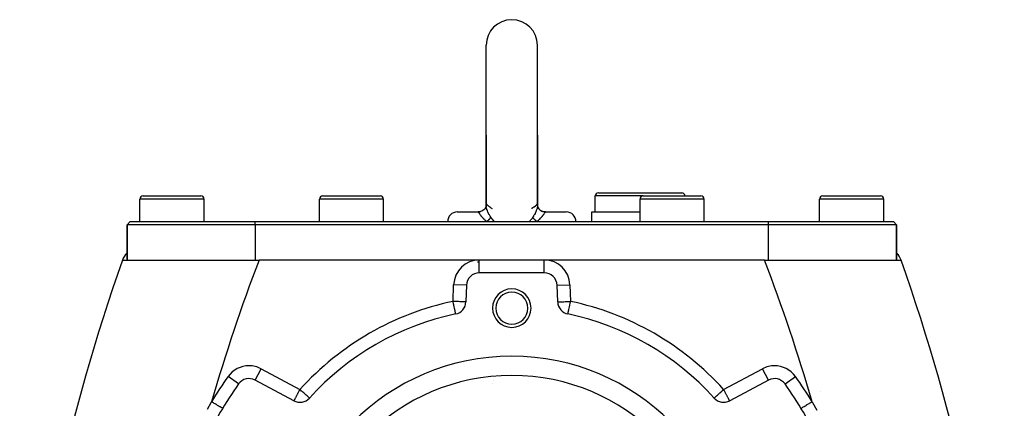
# Model space of a CAD drawing. Extents: x 24 to 958, y -469 to 283.
# Drawn here: x 316 to 469, y -65 to -4 of the extents above; entities that cross this region are included whole.
import ezdxf

# ---------------------------------------------------------------- set-up
doc = ezdxf.new("R2010")
doc.units = 0
doc.linetypes.add('DASHED', pattern=[11.05, 8.7, -2.35])
doc.layers.get('0').update_dxf_attribs({"linetype": 'CONTINUOUS'})
doc.layers.add('NEVIDI', color=4, linetype='DASHED')

msp = doc.modelspace()

# ---------------------------------------------------------------- linework, layer by layer
at = {"color": 2}
for p, q in [((388.500003, -22.000002), (388.500003, -8.000002)), ((396.500003, -22.000002), (396.500003, -8.000002)), ((388.500003, -22.000002), (388.500003, -33.039604)), ((388.500003, -33.01676), (388.500003, -22.000002)), ((396.500003, -22.000002), (396.500003, -33.039631)), ((396.500003, -33.017317), (396.500003, -22.000002)), ((334.500003, -35.500002), (334.500003, -32.000002)), ((334.500003, -35.500002), (334.500003, -32.000002)), ((335.000003, -31.500002), (344.000003, -31.500002)), ((339.500003, -31.502208), (339.500003, -31.501099)), ((343.964527, -31.500002), (344.000003, -31.500002)), ((344.500003, -35.500002), (344.500003, -32.000002)), ((344.500003, -35.500002), (344.500003, -32.000002)), ((362.500003, -35.500002), (362.500003, -32.000002)), ((362.500003, -35.500002), (362.500003, -32.000002)), ((363.000003, -31.500002), (372.000003, -31.500002)), ((367.500003, -31.502208), (367.500003, -31.501099)), ((372.500003, -35.500002), (372.500003, -32.000002)), ((372.500003, -35.500002), (372.500003, -32.000002)), ((405.500003, -34.000002), (405.500003, -31.500002)), ((405.500003, -34.000002), (405.500003, -31.500002)), ((406.000003, -31.000002), (419.000003, -31.000002)), ((412.500003, -35.500002), (412.500003, -32.000002)), ((412.500003, -35.500002), (412.500003, -32.000002)), ((413.000003, -31.500002), (422.000003, -31.500002)), ((418.632212, -31.502208), (418.632212, -31.501136)), ((422.500003, -35.500002), (422.500003, -32.000002)), ((422.500003, -35.500002), (422.500003, -32.000002)), ((440.500003, -35.500002), (440.500003, -32.000002)), ((440.500003, -35.500002), (440.500003, -32.000002)), ((441.000003, -31.500002), (450.000003, -31.500002)), ((449.964527, -31.500002), (450.000003, -31.500002)), ((450.500003, -35.500002), (450.500003, -32.000002)), ((450.500003, -35.500002), (450.500003, -32.000002)), ((387.987269, -33.774779), (387.813502, -33.870703)), ((388.153301, -33.64569), (387.987089, -33.774973)), ((388.146478, -33.656082), (387.987269, -33.774779)), ((388.153335, -33.645689), (388.001998, -33.768591)), ((388.286347, -33.503318), (388.153335, -33.645689)), ((388.389882, -33.351897), (388.286193, -33.511347)), ((388.398778, -33.344112), (388.286347, -33.503318)), ((388.389896, -33.351837), (388.286353, -33.503331)), ((388.470527, -33.179749), (388.389882, -33.351897)), ((388.494416, -33.075564), (388.457527, -33.212954)), ((388.500015, -33.035172), (388.489956, -33.183485)), ((388.500031, -33.016632), (388.492301, -33.097761)), ((388.500003, -33.039604), (388.500015, -33.035172)), ((396.492865, -32.941751), (396.499863, -33.024681)), ((396.499863, -33.024681), (396.499995, -33.036041)), ((396.499995, -33.036041), (396.500003, -33.039631)), ((396.500003, -33.016773), (396.507738, -33.098078)), ((396.50436, -33.071016), (396.54245, -33.212821)), ((396.537859, -33.197644), (396.610109, -33.351837)), ((396.610109, -33.351837), (396.713652, -33.503331)), ((396.713652, -33.503331), (396.846704, -33.64569)), ((396.846704, -33.64569), (397.012916, -33.774973)), ((397.012916, -33.774973), (397.186765, -33.870827)), ((397.012959, -33.775015), (397.186831, -33.870851)), ((384.000003, -34.000002), (387.226617, -34.000002)), ((387.226615, -34.000002), (387.374362, -33.99249)), ((387.409695, -33.989034), (387.239505, -33.999944)), ((387.374362, -33.99249), (387.387501, -33.991093)), ((387.387501, -33.991093), (387.405728, -33.988957)), ((387.405728, -33.988957), (387.406952, -33.988805)), ((387.406952, -33.988805), (387.567672, -33.959675)), ((387.62827, -33.942031), (387.434924, -33.987495)), ((387.62794, -33.942072), (387.474233, -33.976611)), ((387.572433, -33.958528), (387.586796, -33.954964)), ((387.813502, -33.870703), (387.62827, -33.942031)), ((397.174535, -33.871952), (397.14536, -33.858001)), ((397.206405, -33.885776), (397.174535, -33.871952)), ((397.186765, -33.870827), (397.372065, -33.942072)), ((397.363408, -33.941403), (397.276071, -33.912955)), ((397.396977, -33.95075), (397.363408, -33.941403)), ((397.372065, -33.942072), (397.560138, -33.984333)), ((397.560138, -33.984333), (397.451561, -33.96414)), ((397.526684, -34.000002), (397.517965, -34.000002)), ((397.594279, -33.988957), (397.560138, -33.984333)), ((397.565461, -33.987442), (397.7605, -33.999944)), ((397.7605, -33.999944), (397.632094, -33.993132)), ((397.773388, -34.000002), (401.000003, -34.000002)), ((405.000003, -35.500002), (405.000003, -34.000002)), ((405.000003, -35.500002), (405.000003, -34.000002)), ((405.000003, -34.000002), (412.500003, -34.000002)), ((332.500003, -36.000002), (333.000003, -35.500002)), ((332.500003, -36.000002), (333.000003, -35.500002)), ((332.500003, -41.500002), (332.500003, -36.000002)), ((332.500003, -36.000002), (332.500003, -41.500002)), ((352.500003, -36.000002), (332.500003, -36.000002)), ((333.000003, -35.500002), (352.500003, -35.500002)), ((352.500003, -35.500002), (432.500003, -35.500002)), ((432.500003, -36.000002), (352.500003, -36.000002)), ((432.500003, -35.500002), (452.000003, -35.500002)), ((452.500003, -36.000002), (432.500003, -36.000002)), ((452.500003, -36.000002), (452.000003, -35.500002)), ((452.000003, -35.500002), (452.500003, -36.000002)), ((452.500003, -41.500002), (452.500003, -36.000002)), ((452.500003, -36.000002), (452.500003, -41.500002)), ((331.784921, -41.500002), (353.093697, -41.500002)), ((387.43138, -41.500002), (353.093697, -41.500002)), ((397.568625, -41.500002), (387.43138, -41.500002)), ((431.906308, -41.500002), (397.568625, -41.500002)), ((431.906308, -41.500002), (453.215084, -41.500002)), ((397.568625, -43.500002), (387.43138, -43.500002)), ((385.432598, -45.430203), (385.342088, -48.022069)), ((399.657917, -48.022069), (399.567407, -45.430203)), ((383.75469, -49.908741), (383.75439, -49.907312)), ((401.245161, -49.909472), (401.245315, -49.908741)), ((401.245315, -49.908741), (401.245763, -49.906609)), ((401.245763, -49.906609), (401.245804, -49.906417)), ((351.516476, -59.991851), (351.516476, -59.99406)), ((358.522912, -63.454308), (352.455419, -60.228165)), ((432.544586, -60.228165), (426.477093, -63.454308)), ((432.544586, -60.228165), (432.543548, -60.226214)), ((433.483529, -59.991851), (433.483529, -59.99406)), ((440.666989, -62.035071), (440.665827, -62.033656)), ((360.946716, -63.02826), (360.945077, -63.026781)), ((424.053289, -63.02826), (424.055605, -63.02617)), ((347.399831, -64.625765), (347.39793, -64.624632))]:
    msp.add_line(p, q, dxfattribs=at)
for centre, radius, start, end in [((392.500003, -8.000002), 4, 90, 180), ((392.500003, -8.000002), 4, 0, 90), ((335.000003, -32.000002), 0.5, 90, 180), ((344.000003, -32.000002), 0.5, 0, 90), ((363.000003, -32.000002), 0.5, 90, 180), ((372.000003, -32.000002), 0.5, 0, 90), ((406.000003, -31.500002), 0.5, 90, 180), ((413.000003, -32.000002), 0.5, 90, 180), ((419.000003, -31.500002), 0.5, 0, 90), ((422.000003, -32.000002), 0.5, 0, 90), ((441.000003, -32.000002), 0.5, 90, 180), ((450.000003, -32.000002), 0.5, 0, 90), ((384.000003, -35.500002), 1.5, 90, 180), ((401.000003, -35.500002), 1.5, 0, 90), ((334.613348, -42.500002), 3, 134.884426, 160.528779), ((450.386657, -42.500002), 3, 19.471221, 45.115574), ((614.627633, -141.500002), 300, 160.528779, 175.027549), ((392.500003, -101.583682), 60, 94.858168, 95.091351), ((170.372372, -141.500002), 300, 4.832272, 19.471221), ((387.43138, -45.500002), 2, 90, 178), ((397.568625, -45.500002), 2, 2, 90), ((392.500003, -49.000002), 3, 0, 180), ((392.500003, -49.000002), 2.5, 0, 180), ((383.343307, -47.95227), 2, 281.874487, 358), ((392.500003, -49.000002), 3, 180, 360), ((392.500003, -49.000002), 2.5, 180, 360), ((401.656698, -47.95227), 2, 182, 258.125513), ((392.500003, -91.500002), 42.5, 101.874487, 137.938851), ((392.500003, -91.500002), 42.5, 42.061149, 78.125513), ((392.500003, -91.500002), 35, 0, 180), ((392.500003, -91.500002), 52.5, 144.248136, 155.751864), ((351.516476, -61.99406), 2, 62, 144.248136), ((392.500003, -59.583682), 3.25, 200.045649, 200.079365), ((392.500003, -59.583682), 3, 193.787682, 193.810172), ((433.483529, -61.99406), 2, 35.751864, 118), ((392.500003, -91.500002), 52.5, 24.248136, 35.751864), ((357.144663, -66.228343), 3.25, 75.035984, 75.084642), ((359.461855, -61.688413), 2, 242, 317.938851), ((357.144663, -66.228343), 3.25, 52.509639, 52.549351), ((425.53815, -61.688413), 2, 222.061149, 298)]:
    msp.add_arc(centre, radius, start, end, dxfattribs=at)
at = {"layer": 'NEVIDI', "color": 7, "linetype": 'CONTINUOUS'}
for p, q in [((344.500003, -32.000002), (334.500003, -32.000002)), ((372.500003, -32.000002), (362.500003, -32.000002)), ((413.000003, -31.500002), (405.500003, -31.500002)), ((422.500003, -32.000002), (412.500003, -32.000002)), ((450.500003, -32.000002), (440.500003, -32.000002)), ((388.500032, -33.046617), (388.500003, -33.039604)), ((388.506605, -33.152663), (388.500032, -33.046617)), ((388.508197, -33.166613), (388.506605, -33.152663)), ((388.52849, -33.292267), (388.508197, -33.166613)), ((388.520266, -32.888215), (388.508672, -32.93302)), ((388.526473, -32.872332), (388.520266, -32.888215)), ((388.529198, -32.866422), (388.526473, -32.872332)), ((388.531756, -33.308282), (388.52849, -33.292267)), ((388.535146, -32.85528), (388.529198, -32.866422)), ((388.535133, -33.324178), (388.531756, -33.308282)), ((388.566046, -33.449374), (388.535133, -33.324178)), ((388.555533, -32.830052), (388.535146, -32.85528)), ((388.559129, -32.827151), (388.555533, -32.830052)), ((388.591405, -32.81556), (388.559129, -32.827151)), ((388.571057, -33.467326), (388.566046, -33.449374)), ((388.619542, -33.62216), (388.571057, -33.467326)), ((388.595566, -32.815649), (388.591405, -32.81556)), ((388.631105, -32.828564), (388.595566, -32.815649)), ((388.626305, -33.641759), (388.619542, -33.62216)), ((388.63993, -33.680143), (388.626305, -33.641759)), ((388.635496, -32.831589), (388.631105, -32.828564)), ((388.639958, -32.834977), (388.635496, -32.831589)), ((388.689381, -33.809588), (388.63993, -33.680143)), ((388.664813, -32.859755), (388.639958, -32.834977)), ((388.664813, -32.859755), (388.666509, -32.861804)), ((388.666509, -32.861804), (388.757895, -32.961633)), ((388.757895, -32.961633), (388.812571, -33.014347)), ((388.812571, -33.014347), (388.824072, -33.024958)), ((388.824072, -33.024958), (388.847344, -33.045995)), ((388.847344, -33.045995), (389.002502, -33.17458)), ((389.002502, -33.17458), (389.027079, -33.19343)), ((389.027079, -33.19343), (389.049973, -33.210668)), ((389.049973, -33.210668), (389.051337, -33.211686)), ((389.051337, -33.211686), (389.217806, -33.329243)), ((389.217806, -33.329243), (389.220215, -33.330859)), ((389.220215, -33.330859), (389.24052, -33.344393)), ((389.24052, -33.344393), (389.347998, -33.41365)), ((389.347998, -33.41365), (389.361915, -33.422336)), ((389.363167, -33.423115), (389.373422, -33.429473)), ((389.373422, -33.429473), (389.414398, -33.454605)), ((395.586252, -33.454169), (395.636836, -33.423108)), ((395.636836, -33.423108), (395.63696, -33.423031)), ((395.63696, -33.423031), (395.649579, -33.41516)), ((395.649579, -33.41516), (395.652007, -33.41364)), ((395.652007, -33.41364), (395.777866, -33.332141)), ((395.777866, -33.332141), (395.782194, -33.329236)), ((395.782194, -33.329236), (395.798795, -33.318028)), ((395.798795, -33.318028), (395.950033, -33.210641)), ((395.950033, -33.210641), (395.970794, -33.195037)), ((395.970794, -33.195037), (395.995277, -33.176308)), ((395.995277, -33.176308), (395.997505, -33.174585)), ((395.997505, -33.174585), (396.173863, -33.026868)), ((396.173863, -33.026868), (396.187433, -33.014359)), ((396.196835, -33.005568), (396.242109, -32.961631)), ((396.242109, -32.961631), (396.335192, -32.859755)), ((396.360078, -33.680123), (396.318335, -33.790252)), ((396.360042, -32.834901), (396.335192, -32.859753)), ((396.368724, -32.828579), (396.360042, -32.834901)), ((396.379708, -33.624361), (396.360078, -33.680123)), ((396.373029, -32.825891), (396.368724, -32.828579)), ((396.408254, -32.815422), (396.373029, -32.825891)), ((396.386281, -33.604977), (396.379708, -33.624361)), ((396.433333, -33.451655), (396.386281, -33.604977)), ((396.412308, -32.815626), (396.408254, -32.815422)), ((396.444077, -32.829662), (396.412308, -32.815626)), ((396.438177, -33.433878), (396.433333, -33.451655)), ((396.464873, -33.324189), (396.438177, -33.433878)), ((396.447575, -32.832835), (396.444077, -32.829662)), ((396.464803, -32.855192), (396.447575, -32.832835)), ((396.473306, -32.871827), (396.464803, -32.855192)), ((396.471182, -33.293947), (396.464873, -33.324189)), ((396.474336, -33.277851), (396.471182, -33.293947)), ((396.475925, -32.878022), (396.473306, -32.871827)), ((396.493277, -33.153818), (396.474336, -33.277851)), ((396.479733, -32.888197), (396.475925, -32.878022)), ((396.492663, -32.940561), (396.479733, -32.888197)), ((396.494719, -33.139973), (396.493277, -33.153818)), ((396.500003, -33.039631), (396.494719, -33.139973)), ((396.499984, -33.034125), (396.499324, -33.024681)), ((387.226617, -34.000002), (387.254409, -34.004289)), ((387.254409, -34.004289), (387.25824, -34.005623)), ((387.25824, -34.005623), (387.260795, -34.006621)), ((387.260795, -34.006621), (387.289089, -34.02382)), ((387.289089, -34.02382), (387.29271, -34.026847)), ((387.29271, -34.026847), (387.305426, -34.038901)), ((387.305426, -34.038901), (387.323324, -34.059261)), ((387.323324, -34.059261), (387.327093, -34.063984)), ((387.327093, -34.063984), (387.348193, -34.092583)), ((387.348193, -34.092583), (387.351598, -34.097481)), ((387.351598, -34.097481), (387.360592, -34.110712)), ((387.360592, -34.110712), (387.364861, -34.117119)), ((387.364861, -34.117119), (387.403276, -34.176948)), ((387.403276, -34.176948), (387.406036, -34.181327)), ((387.406036, -34.181327), (387.408325, -34.18496)), ((387.408325, -34.18496), (387.453689, -34.256735)), ((387.453689, -34.256735), (387.459632, -34.266023)), ((387.459632, -34.266023), (387.474312, -34.288801)), ((387.474312, -34.288801), (387.514171, -34.349309)), ((387.514171, -34.349309), (387.521416, -34.360086)), ((387.521416, -34.360086), (387.561306, -34.418198)), ((387.561306, -34.418198), (387.586518, -34.453872)), ((387.586518, -34.453872), (387.59505, -34.465765)), ((387.59505, -34.465765), (387.670307, -34.567019)), ((387.670307, -34.567019), (387.670721, -34.567558)), ((387.670721, -34.567558), (387.680443, -34.580187)), ((387.680443, -34.580187), (387.767105, -34.688794)), ((387.767105, -34.688794), (387.778328, -34.702377)), ((387.778328, -34.702377), (387.803664, -34.732671)), ((387.803664, -34.732671), (387.876774, -34.81742)), ((387.876774, -34.81742), (387.889416, -34.831702)), ((387.889416, -34.831702), (387.962258, -34.912053)), ((387.962258, -34.912053), (387.998828, -34.951227)), ((387.998828, -34.951227), (388.011688, -34.96483)), ((388.011688, -34.96483), (388.012619, -34.965811)), ((388.012619, -34.965811), (388.131271, -35.087385)), ((388.131271, -35.087385), (388.146037, -35.102064)), ((388.146037, -35.102064), (388.14629, -35.102315)), ((388.14629, -35.102315), (388.275286, -35.226846)), ((388.275286, -35.226846), (388.291533, -35.242099)), ((388.291533, -35.242099), (388.353296, -35.299282)), ((388.353296, -35.299282), (388.429449, -35.368152)), ((388.697883, -33.830577), (388.689381, -33.809588)), ((388.774312, -34.007118), (388.697883, -33.830577)), ((388.773472, -35.338478), (388.804736, -35.310598)), ((388.784337, -34.028937), (388.774312, -34.007118)), ((388.812546, -34.088976), (388.784337, -34.028937)), ((388.804736, -35.310598), (388.831881, -35.285928)), ((388.873226, -34.212267), (388.812546, -34.088976)), ((388.831881, -35.285928), (388.843764, -35.274983)), ((388.843764, -35.274983), (388.857828, -35.261909)), ((388.857828, -35.261909), (388.919788, -35.202623)), ((388.88474, -34.234873), (388.873226, -34.212267)), ((388.985859, -34.424617), (388.88474, -34.234873)), ((388.919788, -35.202623), (388.922559, -35.1999)), ((388.922559, -35.1999), (388.935436, -35.187164)), ((388.935436, -35.187164), (388.943749, -35.178863)), ((388.943749, -35.178863), (388.994039, -35.127188)), ((388.998843, -34.447982), (388.985859, -34.424617)), ((388.994039, -35.127188), (389.005585, -35.114929)), ((389.049974, -34.538136), (388.998843, -34.447982)), ((389.005585, -35.114929), (389.019954, -35.099437)), ((389.019954, -35.099437), (389.040361, -35.076948)), ((389.040361, -35.076948), (389.057693, -35.057349)), ((389.111025, -34.642302), (389.049974, -34.538136)), ((389.057693, -35.057349), (389.067816, -35.045666)), ((389.067816, -35.045666), (389.10363, -35.002692)), ((389.10363, -35.002692), (389.112941, -34.991031)), ((389.125155, -34.665925), (389.111025, -34.642302)), ((389.112941, -34.991031), (389.120162, -34.981823)), ((389.120162, -34.981823), (389.121595, -34.979978)), ((389.121595, -34.979978), (389.159367, -34.92873)), ((389.221928, -34.82344), (389.125155, -34.665925)), ((389.159367, -34.92873), (389.166453, -34.91843)), ((389.166453, -34.91843), (389.169501, -34.913915)), ((389.169501, -34.913915), (389.181802, -34.89511)), ((389.181802, -34.89511), (389.196647, -34.87088)), ((389.196647, -34.87088), (389.202117, -34.861409)), ((389.202117, -34.861409), (389.216513, -34.834529)), ((389.216513, -34.834529), (389.221924, -34.823433)), ((389.221924, -34.823433), (389.347894, -35.010939)), ((389.347894, -35.010939), (389.389684, -35.067934)), ((389.389684, -35.067934), (389.406955, -35.090813)), ((389.406955, -35.090813), (389.631271, -35.35704)), ((395.383269, -35.341319), (395.606599, -35.072891)), ((395.606599, -35.072891), (395.623697, -35.049942)), ((395.623697, -35.049942), (395.652056, -35.01101)), ((395.652056, -35.01101), (395.778081, -34.823434)), ((395.88975, -34.641028), (395.778078, -34.823438)), ((395.779641, -34.826703), (395.778081, -34.823434)), ((395.803367, -34.870896), (395.779641, -34.826703)), ((395.807848, -34.878418), (395.803367, -34.870896)), ((395.809098, -34.880481), (395.807848, -34.878418)), ((395.818203, -34.895111), (395.809098, -34.880481)), ((395.840639, -34.928732), (395.818203, -34.895111)), ((395.847991, -34.939157), (395.840639, -34.928732)), ((395.865646, -34.963255), (395.847991, -34.939157)), ((395.879843, -34.981823), (395.865646, -34.963255)), ((395.887068, -34.991036), (395.879843, -34.981823)), ((395.895965, -35.002185), (395.887068, -34.991036)), ((395.903678, -34.617563), (395.88975, -34.641028)), ((395.941838, -35.056807), (395.895965, -35.002185)), ((395.950064, -34.538105), (395.903678, -34.617563)), ((395.942348, -35.057391), (395.941838, -35.056807)), ((395.952718, -35.069176), (395.942348, -35.057391)), ((396.013683, -34.425472), (395.950064, -34.538105)), ((395.959643, -35.076948), (395.952718, -35.069176)), ((396.005931, -35.127152), (395.959643, -35.076948)), ((396.017695, -35.139482), (396.005931, -35.127152)), ((396.026225, -34.402709), (396.013683, -34.425472)), ((396.035072, -35.157416), (396.017695, -35.139482)), ((396.125342, -34.215099), (396.026225, -34.402709)), ((396.056256, -35.178864), (396.035072, -35.157416)), ((396.077433, -35.199888), (396.056256, -35.178864)), ((396.090499, -35.212667), (396.077433, -35.199888)), ((396.143878, -35.263499), (396.090499, -35.212667)), ((396.136655, -34.192687), (396.125342, -34.215099)), ((396.187461, -34.08897), (396.136655, -34.192687)), ((396.156225, -35.274969), (396.143878, -35.263499)), ((396.168125, -35.285929), (396.156225, -35.274969)), ((396.170538, -35.28814), (396.168125, -35.285929)), ((396.241755, -35.351858), (396.170538, -35.28814)), ((396.224443, -34.009851), (396.187461, -34.08897)), ((396.234297, -33.988173), (396.224443, -34.009851)), ((396.310025, -33.811064), (396.234297, -33.988173)), ((396.318335, -33.790252), (396.310025, -33.811064)), ((396.554275, -35.382668), (396.646821, -35.299217)), ((396.646821, -35.299217), (396.691796, -35.257709)), ((396.691796, -35.257709), (396.707988, -35.242601)), ((396.707988, -35.242601), (396.836806, -35.119055)), ((396.836806, -35.119055), (396.85188, -35.104175)), ((396.85188, -35.104175), (396.854018, -35.102056)), ((396.854018, -35.102056), (396.971982, -34.981995)), ((396.971982, -34.981995), (396.985979, -34.967303)), ((396.985979, -34.967303), (397.037749, -34.912053)), ((397.037749, -34.912053), (397.096895, -34.847054)), ((397.096895, -34.847054), (397.109562, -34.832856)), ((397.109562, -34.832856), (397.196299, -34.732723)), ((397.196299, -34.732723), (397.20347, -34.724199)), ((397.20347, -34.724199), (397.209127, -34.717448)), ((397.209127, -34.717448), (397.220483, -34.703817)), ((397.220483, -34.703817), (397.308297, -34.5947)), ((397.308297, -34.5947), (397.318259, -34.581872)), ((397.318259, -34.581872), (397.329696, -34.567021)), ((397.329696, -34.567021), (397.395453, -34.478907)), ((397.395453, -34.478907), (397.404144, -34.466893)), ((397.404144, -34.466893), (397.438647, -34.418277)), ((397.438647, -34.418277), (397.470612, -34.371878)), ((397.470612, -34.371878), (397.478015, -34.360943)), ((397.478015, -34.360943), (397.525661, -34.288852)), ((397.524919, -33.976419), (397.596148, -33.989295)), ((397.525661, -34.288852), (397.533727, -34.276366)), ((397.533727, -34.276366), (397.539879, -34.266794)), ((397.539879, -34.266794), (397.586372, -34.19339)), ((397.586372, -34.19339), (397.591525, -34.185203)), ((397.591525, -34.185203), (397.593954, -34.181347)), ((397.593954, -34.181347), (397.630775, -34.123748)), ((397.630775, -34.123748), (397.635172, -34.117078)), ((397.635172, -34.117078), (397.648401, -34.097496)), ((397.648401, -34.097496), (397.669139, -34.068849)), ((397.669139, -34.068849), (397.672968, -34.06392)), ((397.672968, -34.06392), (397.694585, -34.038901)), ((397.694585, -34.038901), (397.70385, -34.029902)), ((397.70385, -34.029902), (397.707467, -34.026704)), ((397.707467, -34.026704), (397.708236, -34.026047)), ((397.708236, -34.026047), (397.738349, -34.006981)), ((397.738349, -34.006981), (397.739218, -34.006621)), ((397.739218, -34.006621), (397.742142, -34.005486)), ((397.742142, -34.005486), (397.773388, -34.000002)), ((352.500003, -36.000002), (352.500003, -35.500002)), ((352.500003, -36.000002), (352.500003, -41.500002)), ((388.429449, -35.368152), (388.446674, -35.383494)), ((388.446674, -35.383494), (388.580564, -35.500002)), ((388.580563, -35.499998), (388.586879, -35.49496)), ((388.586879, -35.49496), (388.666721, -35.429891)), ((388.666721, -35.429891), (388.676631, -35.421629)), ((388.676631, -35.421629), (388.682916, -35.416367)), ((388.682916, -35.416367), (388.706689, -35.396302)), ((388.706689, -35.396302), (388.75828, -35.351831)), ((388.75828, -35.351831), (388.773472, -35.338478)), ((389.631271, -35.35704), (389.650693, -35.377715)), ((389.650693, -35.377715), (389.701336, -35.430074)), ((389.701336, -35.430074), (389.77609, -35.500002)), ((395.22432, -35.500002), (395.298691, -35.43003)), ((395.298691, -35.43003), (395.363883, -35.362212)), ((395.363883, -35.362212), (395.383269, -35.341319)), ((396.257083, -35.365208), (396.241755, -35.351858)), ((396.266528, -35.373375), (396.257083, -35.365208)), ((396.293317, -35.396303), (396.266528, -35.373375)), ((396.33325, -35.429863), (396.293317, -35.396303)), ((396.34956, -35.443368), (396.33325, -35.429863)), ((396.40118, -35.485387), (396.34956, -35.443368)), ((396.419442, -35.5), (396.40118, -35.485387)), ((396.419441, -35.500002), (396.537018, -35.397955)), ((396.537018, -35.397955), (396.554275, -35.382668)), ((432.500003, -35.500002), (432.500003, -36.000002)), ((432.500003, -36.000002), (432.500003, -41.500002)), ((387.43138, -43.500002), (387.43138, -41.500002)), ((397.568625, -43.500002), (397.568625, -41.500002)), ((383.343307, -47.95227), (383.433817, -45.360404)), ((385.432598, -45.430203), (383.433817, -45.360404)), ((399.567407, -45.430203), (401.566188, -45.360404)), ((401.566188, -45.360404), (401.656698, -47.95227)), ((383.455964, -47.956204), (383.343307, -47.95227)), ((383.360523, -48.03415), (383.343307, -47.95227)), ((383.362629, -48.044162), (383.360523, -48.03415)), ((383.414061, -48.288764), (383.362629, -48.044162)), ((383.417497, -48.305108), (383.414061, -48.288764)), ((383.452195, -48.470123), (383.417497, -48.305108)), ((383.4665, -48.538156), (383.452195, -48.470123)), ((383.706176, -47.964942), (383.455964, -47.956204)), ((383.471013, -48.559621), (383.4665, -48.538156)), ((383.51688, -48.777756), (383.471013, -48.559621)), ((383.522221, -48.803159), (383.51688, -48.777756)), ((383.5644, -49.003753), (383.522221, -48.803159)), ((383.570219, -49.031426), (383.5644, -49.003753)), ((383.608293, -49.212501), (383.570219, -49.031426)), ((383.706423, -47.96495), (383.706176, -47.964942)), ((383.950702, -47.973481), (383.706423, -47.96495)), ((383.951178, -47.973497), (383.950702, -47.973481)), ((384.185626, -47.981685), (383.951178, -47.973497)), ((384.186079, -47.9817), (384.185626, -47.981685)), ((384.407003, -47.989415), (384.186079, -47.9817)), ((384.407427, -47.98943), (384.407003, -47.989415)), ((384.611516, -47.996557), (384.407427, -47.98943)), ((384.612095, -47.996577), (384.611516, -47.996557)), ((384.795942, -48.002997), (384.612095, -47.996577)), ((384.796285, -48.003009), (384.795942, -48.002997)), ((384.957158, -48.008627), (384.796285, -48.003009)), ((384.9576, -48.008642), (384.957158, -48.008627)), ((385.092792, -48.013363), (384.9576, -48.008642)), ((385.093034, -48.013372), (385.092792, -48.013363)), ((385.200512, -48.017125), (385.093034, -48.013372)), ((385.200697, -48.017132), (385.200512, -48.017125)), ((385.278763, -48.019858), (385.200697, -48.017132)), ((385.278826, -48.01986), (385.278763, -48.019858)), ((385.326179, -48.021514), (385.278826, -48.01986)), ((385.326211, -48.021515), (385.326179, -48.021514)), ((385.342088, -48.022069), (385.326211, -48.021515)), ((399.657917, -48.022069), (399.673794, -48.021515)), ((399.673794, -48.021515), (399.673826, -48.021514)), ((399.673826, -48.021514), (399.721179, -48.01986)), ((399.721179, -48.01986), (399.721242, -48.019858)), ((399.721242, -48.019858), (399.799308, -48.017132)), ((399.799308, -48.017132), (399.799493, -48.017125)), ((399.799493, -48.017125), (399.906971, -48.013372)), ((399.906971, -48.013372), (399.907213, -48.013363)), ((399.907213, -48.013363), (400.042405, -48.008642)), ((400.042405, -48.008642), (400.042847, -48.008627)), ((400.042847, -48.008627), (400.20372, -48.003009)), ((400.20372, -48.003009), (400.204063, -48.002997)), ((400.204063, -48.002997), (400.38791, -47.996577)), ((400.38791, -47.996577), (400.388489, -47.996557)), ((400.388489, -47.996557), (400.592578, -47.98943)), ((400.592578, -47.98943), (400.593002, -47.989415)), ((400.593002, -47.989415), (400.813926, -47.9817)), ((400.813926, -47.9817), (400.814379, -47.981685)), ((400.814379, -47.981685), (401.048827, -47.973497)), ((401.048827, -47.973497), (401.049303, -47.973481)), ((401.049303, -47.973481), (401.293582, -47.96495)), ((401.293582, -47.96495), (401.293829, -47.964942)), ((401.293829, -47.964942), (401.544041, -47.956204)), ((401.391703, -49.212543), (401.432852, -49.016846)), ((401.432852, -49.016846), (401.435574, -49.003899)), ((401.435574, -49.003899), (401.48109, -48.787432)), ((401.48109, -48.787432), (401.483144, -48.777664)), ((401.483144, -48.777664), (401.532468, -48.543089)), ((401.532468, -48.543089), (401.533523, -48.538073)), ((401.533523, -48.538073), (401.54781, -48.470123)), ((401.544041, -47.956204), (401.656698, -47.95227)), ((401.54781, -48.470123), (401.585948, -48.288747)), ((401.585948, -48.288747), (401.586104, -48.288007)), ((401.586104, -48.288007), (401.639501, -48.034056)), ((401.639501, -48.034056), (401.641024, -48.026814)), ((401.641024, -48.026814), (401.656698, -47.95227)), ((383.614132, -49.240272), (383.608293, -49.212501)), ((383.61885, -49.262707), (383.614132, -49.240272)), ((383.647848, -49.400619), (383.61885, -49.262707)), ((383.653185, -49.425999), (383.647848, -49.400619)), ((383.682454, -49.565196), (383.653185, -49.425999)), ((383.686635, -49.585082), (383.682454, -49.565196)), ((383.688919, -49.595945), (383.686635, -49.585082)), ((383.711478, -49.70323), (383.688919, -49.595945)), ((383.713918, -49.714835), (383.711478, -49.70323)), ((383.719435, -49.741074), (383.713918, -49.714835)), ((383.734413, -49.812308), (383.719435, -49.741074)), ((383.734434, -49.812404), (383.734413, -49.812308)), ((383.734534, -49.812882), (383.734434, -49.812404)), ((383.742476, -49.850653), (383.734534, -49.812882)), ((383.747279, -49.873494), (383.742476, -49.850653)), ((383.748104, -49.877418), (383.747279, -49.873494)), ((383.750292, -49.887824), (383.748104, -49.877418)), ((383.750941, -49.890911), (383.750292, -49.887824)), ((383.752219, -49.89699), (383.750941, -49.890911)), ((383.753459, -49.902885), (383.752219, -49.89699)), ((383.754241, -49.906608), (383.753459, -49.902885)), ((383.75439, -49.907312), (383.754241, -49.906608)), ((401.245804, -49.906417), (401.246546, -49.902885)), ((401.246546, -49.902885), (401.247786, -49.89699)), ((401.247786, -49.89699), (401.249064, -49.890911)), ((401.249064, -49.890911), (401.249713, -49.887824)), ((401.249713, -49.887824), (401.252577, -49.874205)), ((401.252577, -49.874205), (401.252726, -49.873495)), ((401.252726, -49.873495), (401.257529, -49.850653)), ((401.257529, -49.850653), (401.265572, -49.8124)), ((401.265572, -49.8124), (401.265592, -49.812304)), ((401.265592, -49.812304), (401.266624, -49.807398)), ((401.266624, -49.807398), (401.280571, -49.741069)), ((401.280571, -49.741069), (401.287695, -49.707189)), ((401.287695, -49.707189), (401.288531, -49.703214)), ((401.288531, -49.703214), (401.311088, -49.595936)), ((401.311088, -49.595936), (401.315404, -49.57541)), ((401.315404, -49.57541), (401.317552, -49.565195)), ((401.317552, -49.565195), (401.349257, -49.414411)), ((401.349257, -49.414411), (401.352157, -49.400619)), ((401.352157, -49.400619), (401.38112, -49.262876)), ((401.38112, -49.262876), (401.388642, -49.2271)), ((401.388642, -49.2271), (401.391703, -49.212543)), ((349.891573, -60.824217), (348.270256, -59.656956)), ((352.455419, -60.228165), (353.394363, -58.46227)), ((353.394363, -58.46227), (359.461855, -61.688413)), ((425.53815, -61.688413), (431.605642, -58.46227)), ((432.543548, -60.226214), (431.605642, -58.46227)), ((435.106639, -60.825508), (436.729749, -59.656956)), ((432.675166, -60.141106), (432.673573, -60.139561)), ((358.779452, -62.971827), (358.794944, -62.94269)), ((358.794944, -62.94269), (358.796077, -62.940559)), ((358.796077, -62.940559), (358.866105, -62.808857)), ((358.866105, -62.808857), (358.905619, -62.734541)), ((358.905619, -62.734541), (358.927596, -62.693208)), ((358.927596, -62.693208), (358.962155, -62.628212)), ((358.962155, -62.628212), (359.025437, -62.509196)), ((359.025437, -62.509196), (359.066197, -62.432539)), ((359.066197, -62.432539), (359.108502, -62.352974)), ((359.108502, -62.352974), (359.152287, -62.270627)), ((359.152287, -62.270627), (359.17649, -62.225107)), ((359.17649, -62.225107), (359.28415, -62.022627)), ((359.28415, -62.022627), (359.291365, -62.009059)), ((359.291365, -62.009059), (359.337362, -61.922551)), ((359.337362, -61.922551), (359.408929, -61.787953)), ((359.408929, -61.787953), (359.41892, -61.769163)), ((359.41892, -61.769163), (359.461855, -61.688413)), ((359.531621, -61.751366), (359.461855, -61.688413)), ((359.551303, -61.769125), (359.531621, -61.751366)), ((359.587041, -61.801373), (359.551303, -61.769125)), ((359.729495, -61.929915), (359.587041, -61.801373)), ((359.831437, -62.021901), (359.729495, -61.929915)), ((359.832149, -62.022543), (359.831437, -62.021901)), ((359.922533, -62.1041), (359.832149, -62.022543)), ((360.05719, -62.225606), (359.922533, -62.1041)), ((360.107067, -62.270612), (360.05719, -62.225606)), ((360.10733, -62.27085), (360.107067, -62.270612)), ((360.256745, -62.405672), (360.10733, -62.27085)), ((360.280504, -62.427111), (360.256745, -62.405672)), ((360.371495, -62.509216), (360.280504, -62.427111)), ((360.426745, -62.55907), (360.371495, -62.509216)), ((360.438966, -62.570097), (360.426745, -62.55907)), ((360.567122, -62.685737), (360.438966, -62.570097)), ((360.579874, -62.697244), (360.567122, -62.685737)), ((360.621145, -62.734484), (360.579874, -62.697244)), ((360.679872, -62.787476), (360.621145, -62.734484)), ((360.700609, -62.806188), (360.679872, -62.787476)), ((360.768369, -62.867331), (360.700609, -62.806188)), ((360.799038, -62.895004), (360.768369, -62.867331)), ((360.836351, -62.928673), (360.799038, -62.895004)), ((360.85228, -62.943047), (360.836351, -62.928673)), ((360.873405, -62.962109), (360.85228, -62.943047)), ((424.130739, -62.958374), (424.147738, -62.943035)), ((424.147738, -62.943035), (424.163654, -62.928673)), ((424.163654, -62.928673), (424.206756, -62.889781)), ((424.206756, -62.889781), (424.231634, -62.867332)), ((424.231634, -62.867332), (424.306734, -62.799566)), ((424.306734, -62.799566), (424.320131, -62.787478)), ((424.320131, -62.787478), (424.378858, -62.734486)), ((424.378858, -62.734486), (424.428876, -62.689354)), ((424.428876, -62.689354), (424.432882, -62.685738)), ((424.432882, -62.685738), (424.570981, -62.561126)), ((424.570981, -62.561126), (424.57332, -62.559015)), ((424.57332, -62.559015), (424.62851, -62.509215)), ((424.62851, -62.509215), (424.730493, -62.417192)), ((424.730493, -62.417192), (424.743259, -62.405673)), ((424.743259, -62.405673), (424.893046, -62.270514)), ((424.893046, -62.270514), (424.904567, -62.260119)), ((424.904567, -62.260119), (424.942814, -62.225607)), ((424.942814, -62.225607), (425.090017, -62.09278)), ((425.090017, -62.09278), (425.167856, -62.022543)), ((425.167856, -62.022543), (425.168569, -62.0219)), ((425.168569, -62.0219), (425.283594, -61.918108)), ((425.283594, -61.918108), (425.412921, -61.801412)), ((425.412921, -61.801412), (425.448635, -61.769185)), ((425.448635, -61.769185), (425.481606, -61.739434)), ((425.481606, -61.739434), (425.53815, -61.688413)), ((425.581085, -61.769163), (425.53815, -61.688413)), ((425.591076, -61.787953), (425.581085, -61.769163)), ((425.662643, -61.922551), (425.591076, -61.787953)), ((425.70864, -62.009059), (425.662643, -61.922551)), ((425.715855, -62.022627), (425.70864, -62.009059)), ((425.823515, -62.225107), (425.715855, -62.022627)), ((425.847718, -62.270627), (425.823515, -62.225107)), ((425.891503, -62.352974), (425.847718, -62.270627)), ((425.933808, -62.432539), (425.891503, -62.352974)), ((425.974568, -62.509196), (425.933808, -62.432539)), ((426.03785, -62.628212), (425.974568, -62.509196)), ((426.072409, -62.693208), (426.03785, -62.628212)), ((426.094386, -62.734541), (426.072409, -62.693208)), ((426.1339, -62.808857), (426.094386, -62.734541)), ((426.203928, -62.940559), (426.1339, -62.808857)), ((426.205061, -62.94269), (426.203928, -62.940559)), ((426.220553, -62.971827), (426.205061, -62.94269)), ((345.046139, -64.755211), (345.605959, -63.736274)), ((345.605959, -63.736274), (345.68173, -63.601985)), ((345.762406, -63.650059), (345.681729, -63.601985)), ((345.871517, -63.715075), (345.762406, -63.650059)), ((345.881473, -63.721008), (345.871517, -63.715075)), ((345.991432, -63.78653), (345.881473, -63.721008)), ((346.097576, -63.849779), (345.991432, -63.78653)), ((346.107288, -63.855566), (346.097576, -63.849779)), ((346.214879, -63.919678), (346.107288, -63.855566)), ((346.316205, -63.980056), (346.214879, -63.919678)), ((346.325501, -63.985595), (346.316205, -63.980056)), ((346.428622, -64.047043), (346.325501, -63.985595)), ((346.523665, -64.103678), (346.428622, -64.047043)), ((346.532205, -64.108767), (346.523665, -64.103678)), ((346.629038, -64.166468), (346.532205, -64.108767)), ((346.715898, -64.218227), (346.629038, -64.166468)), ((346.723715, -64.222884), (346.715898, -64.218227)), ((346.812394, -64.275727), (346.723715, -64.222884)), ((346.889655, -64.321765), (346.812394, -64.275727)), ((346.896609, -64.325909), (346.889655, -64.321765)), ((346.975348, -64.372827), (346.896609, -64.325909)), ((347.041731, -64.412384), (346.975348, -64.372827)), ((347.047788, -64.415992), (347.041731, -64.412384)), ((347.115092, -64.456098), (347.047788, -64.415992)), ((347.169644, -64.488603), (347.115092, -64.456098)), ((347.174559, -64.491532), (347.169644, -64.488603)), ((358.524339, -63.451625), (358.529096, -63.442677)), ((358.529096, -63.442677), (358.530379, -63.440265)), ((358.530379, -63.440265), (358.534191, -63.433096)), ((358.534191, -63.433096), (358.538051, -63.425835)), ((358.538051, -63.425835), (358.552334, -63.398974)), ((358.552334, -63.398974), (358.552662, -63.398357)), ((358.552662, -63.398357), (358.573469, -63.359225)), ((358.573469, -63.359225), (358.589406, -63.329252)), ((358.589406, -63.329252), (358.60364, -63.302481)), ((358.60364, -63.302481), (358.607419, -63.295374)), ((358.607419, -63.295374), (358.640034, -63.234035)), ((358.640034, -63.234035), (358.646177, -63.222481)), ((358.646177, -63.222481), (358.694912, -63.130823)), ((358.694912, -63.130823), (358.703719, -63.11426)), ((358.703719, -63.11426), (358.706832, -63.108405)), ((358.706832, -63.108405), (358.779452, -62.971827)), ((360.88648, -62.973907), (360.873405, -62.962109)), ((360.920671, -63.004758), (360.88648, -62.973907)), ((360.922392, -63.006311), (360.920671, -63.004758)), ((360.940368, -63.022531), (360.922392, -63.006311)), ((360.945077, -63.026781), (360.940368, -63.022531)), ((424.055605, -63.02617), (424.059637, -63.022531)), ((424.059637, -63.022531), (424.079331, -63.004761)), ((424.079331, -63.004761), (424.080048, -63.004114)), ((424.080048, -63.004114), (424.113525, -62.973907)), ((424.113525, -62.973907), (424.130739, -62.958374)), ((426.293173, -63.108405), (426.220553, -62.971827)), ((426.296286, -63.11426), (426.293173, -63.108405)), ((426.305093, -63.130823), (426.296286, -63.11426)), ((426.353828, -63.222481), (426.305093, -63.130823)), ((426.359971, -63.234035), (426.353828, -63.222481)), ((426.392586, -63.295374), (426.359971, -63.234035)), ((426.396365, -63.302481), (426.392586, -63.295374)), ((426.410599, -63.329252), (426.396365, -63.302481)), ((426.426536, -63.359225), (426.410599, -63.329252)), ((426.447343, -63.398357), (426.426536, -63.359225)), ((426.447671, -63.398974), (426.447343, -63.398357)), ((426.461954, -63.425835), (426.447671, -63.398974)), ((426.465814, -63.433096), (426.461954, -63.425835)), ((426.469626, -63.440265), (426.465814, -63.433096)), ((426.470909, -63.442677), (426.469626, -63.440265)), ((426.475666, -63.451625), (426.470909, -63.442677)), ((426.477093, -63.454308), (426.475666, -63.451625)), ((437.825446, -64.491533), (437.831222, -64.488092)), ((437.831222, -64.488092), (437.94629, -64.419527)), ((437.94629, -64.419527), (437.952218, -64.415995)), ((437.952218, -64.415995), (437.959811, -64.41147)), ((437.959811, -64.41147), (438.096482, -64.330032)), ((438.096482, -64.330032), (438.103396, -64.325912)), ((438.103396, -64.325912), (438.112847, -64.32028)), ((438.112847, -64.32028), (438.268398, -64.227591)), ((438.268398, -64.227591), (438.27629, -64.222888)), ((438.27629, -64.222888), (438.287597, -64.21615)), ((438.287597, -64.21615), (438.459228, -64.113877)), ((438.459228, -64.113877), (438.467799, -64.10877)), ((438.467799, -64.10877), (438.480897, -64.100965)), ((438.480897, -64.100965), (438.665421, -63.991009)), ((438.665421, -63.991009), (438.674504, -63.985596)), ((438.674504, -63.985596), (438.689254, -63.976807)), ((438.689254, -63.976807), (438.883151, -63.861266)), ((438.883151, -63.861266), (438.892717, -63.855566)), ((438.892717, -63.855566), (438.90876, -63.846005)), ((438.90876, -63.846005), (439.108765, -63.726826)), ((439.108765, -63.726826), (439.118532, -63.721006)), ((439.118532, -63.721006), (439.135823, -63.710703)), ((439.135823, -63.710703), (439.318276, -63.601985)), ((439.318275, -63.601985), (439.385348, -63.720817)), ((439.385348, -63.720817), (440.046908, -64.92935)), ((347.229002, -64.523972), (347.174559, -64.491532)), ((347.27096, -64.548974), (347.229002, -64.523972)), ((347.274661, -64.551179), (347.27096, -64.548974)), ((347.31502, -64.575228), (347.274661, -64.551179)), ((347.343814, -64.592385), (347.31502, -64.575228)), ((347.34629, -64.59386), (347.343814, -64.592385)), ((347.371677, -64.608988), (347.34629, -64.59386)), ((347.387004, -64.618121), (347.371677, -64.608988)), ((347.388175, -64.618819), (347.387004, -64.618121)), ((347.39793, -64.624632), (347.388175, -64.618819)), ((437.600174, -64.625765), (437.610694, -64.619496)), ((437.610694, -64.619496), (437.61183, -64.618819)), ((437.61183, -64.618819), (437.612928, -64.618165)), ((437.612928, -64.618165), (437.651262, -64.595323)), ((437.651262, -64.595323), (437.653716, -64.593861)), ((437.653716, -64.593861), (437.656246, -64.592353)), ((437.656246, -64.592353), (437.721619, -64.5534)), ((437.721619, -64.5534), (437.725344, -64.55118)), ((437.725344, -64.55118), (437.7294, -64.548764)), ((437.7294, -64.548764), (437.820613, -64.494413)), ((437.820613, -64.494413), (437.825446, -64.491533))]:
    msp.add_line(p, q, dxfattribs=at)
for centre, radius, start, end in [((614.627633, -141.500002), 280, 159.075168, 163.846766), ((387.43138, -45.500002), 4, 90, 178), ((397.568625, -45.500002), 4, 2, 90), ((170.372372, -141.500002), 280, 16.153234, 20.924832), ((392.500003, -91.500002), 44.5, 101.874487, 137.938851), ((392.500003, -91.500002), 44.5, 42.061149, 78.125513), ((351.516476, -61.99406), 4, 90, 144.248136), ((351.516476, -61.99406), 4, 62, 90), ((433.483529, -61.99406), 4, 90, 118), ((433.483529, -61.99406), 4, 35.751864, 90), ((392.500003, -91.500002), 54.5, 144.248136, 149.210182), ((392.500003, -91.500002), 32, 0, 180), ((392.500003, -91.500002), 54.5, 30.789818, 35.751864)]:
    msp.add_arc(centre, radius, start, end, dxfattribs=at)

doc.saveas('drawing.dxf')
